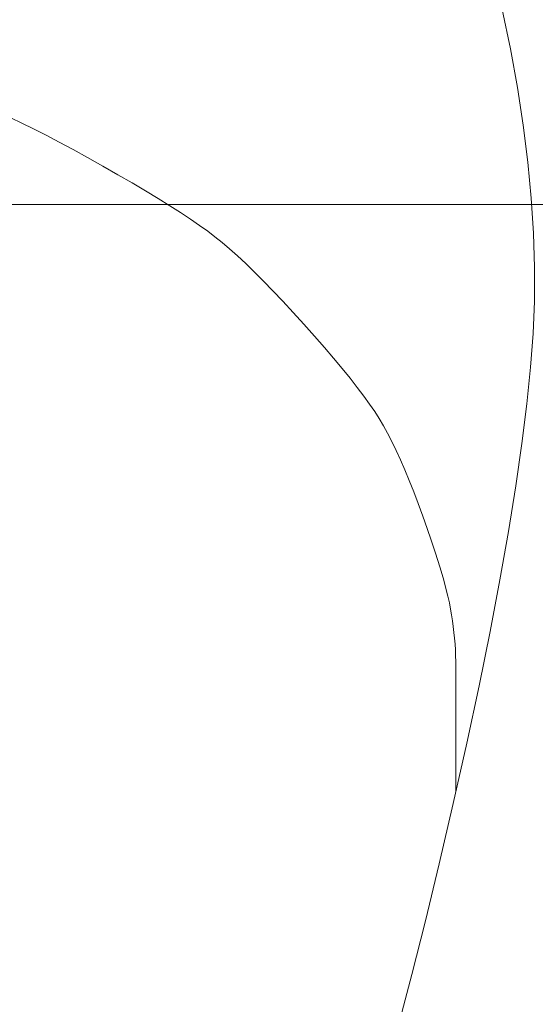
# Model space of a CAD drawing. Extents: x 2 to 102, y 3 to 71.
# Drawn here: x 86 to 87, y 42 to 45 of the extents above; entities that cross this region are included whole.
import ezdxf

# ---------------------------------------------------------------- set-up
doc = ezdxf.new("R2010")
doc.units = 0
doc.header["$LTSCALE"] = 0.25
doc.header["$MEASUREMENT"] = 0
doc.layers.add('24', color=7, linetype='Continuous')
doc.layers.add('31', color=7, linetype='Continuous')

# ---------------------------------------------------------------- blocks, each defined once
blk = doc.blocks.new('*G')
at = {"layer": '31', "color": 7, "linetype": 'Continuous', "lineweight": 9}
for p, q in [((86.9204, 44.5531), (86.9407, 44.4546)), ((86.9407, 44.4546), (86.9581, 44.3582)), ((86.9581, 44.3582), (86.9726, 44.2639)), ((85.692, 44.2823), (85.7198, 44.2691)), ((85.7198, 44.2691), (85.7493, 44.2546)), ((85.7493, 44.2546), (85.7805, 44.2388)), ((86.9726, 44.2639), (86.9841, 44.1719)), ((85.7805, 44.2388), (85.8134, 44.2215)), ((85.8134, 44.2215), (85.848, 44.203)), ((85.848, 44.203), (85.8843, 44.1831)), ((85.8843, 44.1831), (85.9223, 44.1619)), ((85.9223, 44.1619), (85.9601, 44.1404)), ((86.9841, 44.1719), (86.9926, 44.0819)), ((85.9601, 44.1404), (85.9958, 44.1198)), ((85.9958, 44.1198), (86.0292, 44.1)), ((86.0292, 44.1), (86.0605, 44.0811)), ((86.0605, 44.0811), (86.0896, 44.063)), ((86.9926, 44.0819), (86.9983, 43.9941)), ((86.0896, 44.063), (86.1165, 44.0458)), ((86.1165, 44.0458), (86.1413, 44.0294)), ((86.1413, 44.0294), (86.1639, 44.0139)), ((86.1639, 44.0139), (86.1843, 43.9993)), ((86.1843, 43.9993), (86.2025, 43.9855)), ((86.2025, 43.9855), (86.2202, 43.9712)), ((86.9983, 43.9941), (87.0009, 43.9085)), ((86.2202, 43.9712), (86.2388, 43.9553)), ((86.2388, 43.9553), (86.2585, 43.9377)), ((86.2585, 43.9377), (86.2792, 43.9184)), ((86.2792, 43.9184), (86.3009, 43.8974)), ((87.0009, 43.9085), (87.0007, 43.825)), ((86.3009, 43.8974), (86.3237, 43.8747)), ((86.3237, 43.8747), (86.3474, 43.8503)), ((86.3474, 43.8503), (86.3722, 43.8242)), ((86.3722, 43.8242), (86.3979, 43.7964)), ((87.0007, 43.825), (86.9975, 43.7436)), ((86.3979, 43.7964), (86.4247, 43.767)), ((86.4247, 43.767), (86.4512, 43.7373)), ((86.4512, 43.7373), (86.4759, 43.7091)), ((86.9975, 43.7436), (86.9913, 43.6596)), ((86.4759, 43.7091), (86.499, 43.6821)), ((86.499, 43.6821), (86.5204, 43.6565)), ((86.5204, 43.6565), (86.5401, 43.6323)), ((86.9913, 43.6596), (86.982, 43.5683)), ((86.5401, 43.6323), (86.558, 43.6094)), ((86.558, 43.6094), (86.5743, 43.5878)), ((86.5743, 43.5878), (86.5889, 43.5676)), ((86.5889, 43.5676), (86.6018, 43.5488)), ((86.982, 43.5683), (86.9697, 43.4695)), ((86.6018, 43.5488), (86.613, 43.5313)), ((86.613, 43.5313), (86.6235, 43.5137)), ((86.6235, 43.5137), (86.634, 43.4946)), ((86.634, 43.4946), (86.6446, 43.4741)), ((86.6446, 43.4741), (86.6553, 43.452)), ((86.9697, 43.4695), (86.9543, 43.3632)), ((86.6553, 43.452), (86.6661, 43.4284)), ((86.6661, 43.4284), (86.677, 43.4033)), ((86.677, 43.4033), (86.6881, 43.3767)), ((86.6881, 43.3767), (86.6992, 43.3486)), ((86.6992, 43.3486), (86.7104, 43.319)), ((86.9543, 43.3632), (86.9359, 43.2496)), ((86.7104, 43.319), (86.7217, 43.2879)), ((86.7217, 43.2879), (86.7326, 43.2569)), ((86.7326, 43.2569), (86.7427, 43.2277)), ((86.9359, 43.2496), (86.9144, 43.1286)), ((86.7427, 43.2277), (86.7519, 43.2001)), ((86.7519, 43.2001), (86.7602, 43.1743)), ((86.7602, 43.1743), (86.7676, 43.1503)), ((86.7676, 43.1503), (86.7741, 43.1279)), ((86.7741, 43.1279), (86.7798, 43.1073)), ((86.9144, 43.1286), (86.8899, 43.0002)), ((86.7798, 43.1073), (86.7845, 43.0884)), ((86.7845, 43.0884), (86.7884, 43.0713)), ((86.7884, 43.0713), (86.7914, 43.0559)), ((86.7914, 43.0559), (86.7939, 43.0413)), ((86.7939, 43.0413), (86.7961, 43.0268)), ((86.7961, 43.0268), (86.798, 43.0122)), ((86.798, 43.0122), (86.7997, 42.9976)), ((86.8899, 43.0002), (86.8623, 42.8643)), ((86.7997, 42.9976), (86.8011, 42.9831)), ((86.8011, 42.9831), (86.8023, 42.9685)), ((86.8023, 42.9685), (86.8032, 42.954)), ((86.8032, 42.954), (86.8038, 42.9394)), ((86.8038, 42.9394), (86.8042, 42.9248)), ((86.8042, 42.9248), (86.8043, 42.9103)), ((86.8043, 42.9103), (86.8043, 42.8374)), ((86.8623, 42.8643), (86.8317, 42.7211)), ((86.8317, 42.7211), (86.798, 42.5704)), ((86.798, 42.5704), (86.763, 42.42)), ((86.763, 42.42), (86.7286, 42.2777)), ((86.7286, 42.2777), (86.6946, 42.1434)), ((86.6946, 42.1434), (86.6611, 42.0171))]:
    blk.add_line(p, q, dxfattribs=at)

msp = doc.modelspace()

# ---------------------------------------------------------------- linework, layer by layer
at = {"layer": '24', "color": 7, "linetype": 'Continuous', "lineweight": 9}
msp.add_line((57.2593, 44.0662), (89.2941, 44.0662), dxfattribs=at)
at = {"layer": '31', "color": 7, "linetype": 'Continuous', "lineweight": 9}
msp.add_line((86.8043, 42.8374), (86.8043, 42.5984), dxfattribs=at)

# ---------------------------------------------------------------- block references
at = {"color": 7, "linetype": 'Continuous'}
msp.add_blockref('*G', (0, 0), dxfattribs=at)
at = {"color": 7, "linetype": 'Continuous', "lineweight": 9}
msp.add_blockref('*G', (0, 0), dxfattribs=at)
msp.add_blockref('*G', (0, 0), dxfattribs=at)
msp.add_blockref('*G', (0, 0), dxfattribs=at)
msp.add_blockref('*G', (0, 0), dxfattribs=at)
msp.add_blockref('*G', (0, 0), dxfattribs=at)
msp.add_blockref('*G', (0, 0), dxfattribs=at)
msp.add_blockref('*G', (0, 0), dxfattribs=at)
msp.add_blockref('*G', (0, 0), dxfattribs=at)
msp.add_blockref('*G', (0, 0), dxfattribs=at)
msp.add_blockref('*G', (0, 0), dxfattribs=at)
msp.add_blockref('*G', (0, 0), dxfattribs=at)
msp.add_blockref('*G', (0, 0), dxfattribs=at)
msp.add_blockref('*G', (0, 0), dxfattribs=at)
msp.add_blockref('*G', (0, 0), dxfattribs=at)
msp.add_blockref('*G', (0, 0), dxfattribs=at)
msp.add_blockref('*G', (0, 0), dxfattribs=at)
msp.add_blockref('*G', (0, 0), dxfattribs=at)
msp.add_blockref('*G', (0, 0), dxfattribs=at)
msp.add_blockref('*G', (0, 0), dxfattribs=at)
msp.add_blockref('*G', (0, 0), dxfattribs=at)
msp.add_blockref('*G', (0, 0), dxfattribs=at)
msp.add_blockref('*G', (0, 0), dxfattribs=at)
msp.add_blockref('*G', (0, 0), dxfattribs=at)
msp.add_blockref('*G', (0, 0), dxfattribs=at)
msp.add_blockref('*G', (0, 0), dxfattribs=at)
msp.add_blockref('*G', (0, 0), dxfattribs=at)
msp.add_blockref('*G', (0, 0), dxfattribs=at)
msp.add_blockref('*G', (0, 0), dxfattribs=at)
msp.add_blockref('*G', (0, 0), dxfattribs=at)
msp.add_blockref('*G', (0, 0), dxfattribs=at)
msp.add_blockref('*G', (0, 0), dxfattribs=at)
msp.add_blockref('*G', (0, 0), dxfattribs=at)
msp.add_blockref('*G', (0, 0), dxfattribs=at)
msp.add_blockref('*G', (0, 0), dxfattribs=at)
msp.add_blockref('*G', (0, 0), dxfattribs=at)
msp.add_blockref('*G', (0, 0), dxfattribs=at)
msp.add_blockref('*G', (0, 0), dxfattribs=at)
msp.add_blockref('*G', (0, 0), dxfattribs=at)
msp.add_blockref('*G', (0, 0), dxfattribs=at)
msp.add_blockref('*G', (0, 0), dxfattribs=at)
msp.add_blockref('*G', (0, 0), dxfattribs=at)
msp.add_blockref('*G', (0, 0), dxfattribs=at)
msp.add_blockref('*G', (0, 0), dxfattribs=at)
msp.add_blockref('*G', (0, 0), dxfattribs=at)
msp.add_blockref('*G', (0, 0), dxfattribs=at)
msp.add_blockref('*G', (0, 0), dxfattribs=at)
msp.add_blockref('*G', (0, 0), dxfattribs=at)
msp.add_blockref('*G', (0, 0), dxfattribs=at)
msp.add_blockref('*G', (0, 0), dxfattribs=at)
msp.add_blockref('*G', (0, 0), dxfattribs=at)
msp.add_blockref('*G', (0, 0), dxfattribs=at)
msp.add_blockref('*G', (0, 0), dxfattribs=at)
msp.add_blockref('*G', (0, 0), dxfattribs=at)

doc.saveas('drawing.dxf')
